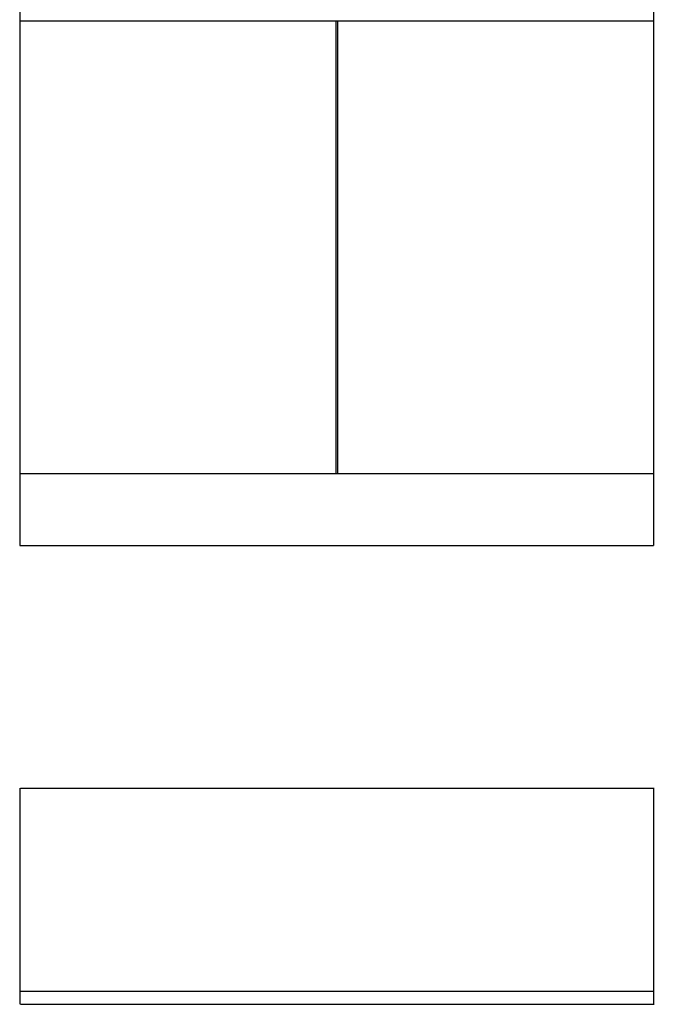
# Model space of a CAD drawing. Extents: x 20 to 1667, y 20 to 2674.
# Drawn here: x 20 to 901, y 138 to 1504 of the extents above; entities that cross this region are included whole.
import ezdxf

# ---------------------------------------------------------------- set-up
doc = ezdxf.new("R2010")
doc.units = 0
doc.layers.add('CSLAYER2', color=3, linetype='CONTINUOUS')

msp = doc.modelspace()

# ---------------------------------------------------------------- linework, layer by layer
at = {"layer": 'CSLAYER2', "color": 3, "linetype": 'CONTINUOUS'}
for p, q in [((20, 2674.365562), (20, 774.365562)), ((900, 2674.365562), (900, 774.365562)), ((20, 1502.365562), (900, 1502.365562)), ((459, 1502.365562), (459, 874.365562)), ((461, 1502.365562), (461, 874.365562)), ((20, 874.365562), (900, 874.365562)), ((20, 774.365562), (900, 774.365562)), ((20, 438.253244), (20, 138.253244)), ((21, 438.253244), (901, 438.253244)), ((900, 438.253244), (900, 138.253244)), ((21, 156.374049), (901, 156.374049)), ((21, 138.253244), (901, 138.253244))]:
    msp.add_line(p, q, dxfattribs=at)

doc.saveas('drawing.dxf')
